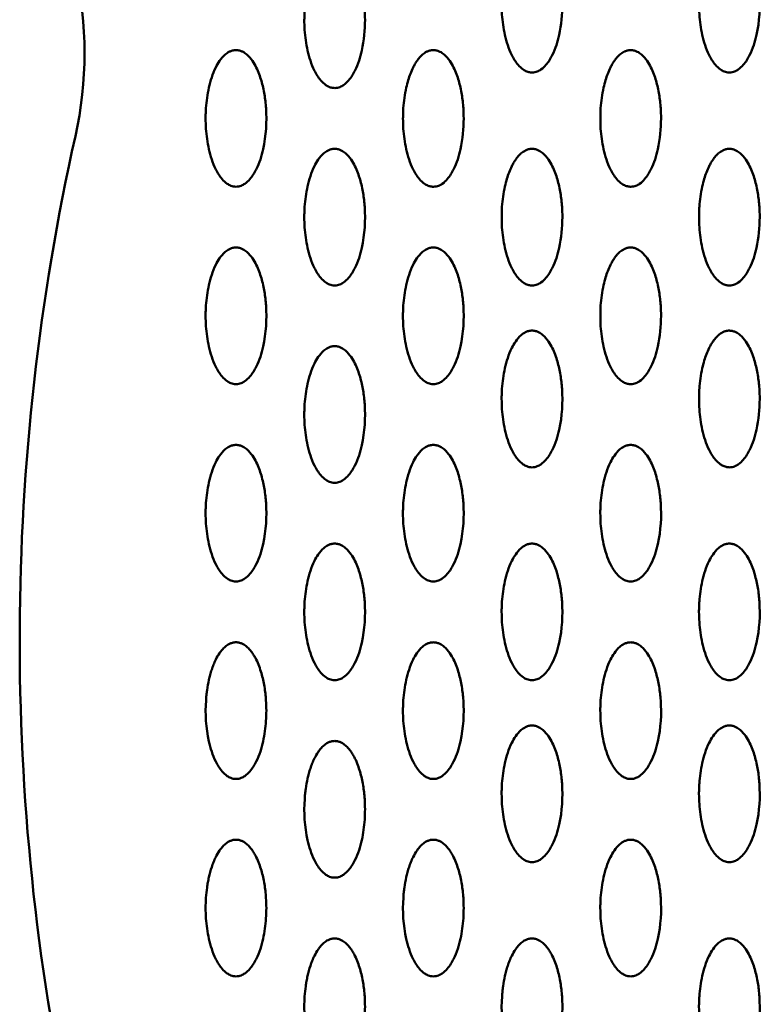
# Model space of a CAD drawing. Units: millimetres. Extents: x -245 to 9155, y 1150 to 5150.
# Drawn here: x 1571 to 1669, y 3025 to 3154 of the extents above; entities that cross this region are included whole.
import ezdxf

# ---------------------------------------------------------------- set-up
doc = ezdxf.new("R2010")
doc.units = ezdxf.units.MM
doc.header["$LTSCALE"] = 15
doc.layers.add('Viditelná (ISO)', color=7, linetype='Continuous', lineweight=50)

# ---------------------------------------------------------------- blocks, each defined once
blk = doc.blocks.new('VVZ-M3-02')
at = {"layer": 'Viditelná (ISO)'}
for centre, radius, start, end in [((1774.54, -2000.07), 50, 347.399, 12.7299), ((2120.38, -2077.38), 304.38, 167.399, 192.1027)]:
    blk.add_arc(centre, radius, start, end, dxfattribs=at)
for points, knots in [([(1883.5, -2002.6), (1883.62, -2002.6), (1883.87, -2002.57), (1884.29, -2002.44), (1884.84, -2002.12), (1885.56, -2001.4), (1886.46, -1999.89), (1887.28, -1997.2), (1887.54, -1994.5), (1887.46, -1992.09), (1887.28, -1990.44), (1886.88, -1988.64), (1886.35, -1987.17), (1885.69, -1986.01), (1885.17, -1985.38), (1884.67, -1984.98), (1884.37, -1984.8), (1883.99, -1984.65), (1883.5, -1984.57), (1883.01, -1984.64), (1882.51, -1984.85), (1882.22, -1985.06), (1882.02, -1985.23), (1881.96, -1985.29), (1881.89, -1985.36), (1881.79, -1985.46), (1881.59, -1985.68), (1881.34, -1986.01), (1881.11, -1986.37), (1880.95, -1986.66), (1880.59, -1987.35), (1880.24, -1988.31), (1879.77, -1990.1), (1879.6, -1991.39), (1879.53, -1992.41), (1879.52, -1992.63), (1879.51, -1993.03), (1879.49, -1993.82), (1879.54, -1995.4), (1879.85, -1997.66), (1880.54, -1999.88), (1881.44, -2001.4), (1882.16, -2002.12), (1882.75, -2002.46), (1883.19, -2002.58), (1883.44, -2002.6), (1883.5, -2002.6)], [-3.141593, -3.141593, -3.141593, -3.141593, -3.113543, -3.085493, -3.029393, -2.917193, -2.692794, -2.243995, -1.570796, -1.346397, -1.047198, -0.747998, -0.448799, -0.299199, -0.1496, -0.1122, -0.0748, -0.0374, 0, 0.0374, 0.0748, 0.1496, 0.15895, 0.1683, 0.182325, 0.19635, 0.224399, 0.299199, 0.373999, 0.411399, 0.448799, 0.729298, 0.897598, 1.346397, 1.374447, 1.402497, 1.458597, 1.570796, 1.795196, 2.243995, 2.692794, 2.917193, 3.029393, 3.085493, 3.127568, 3.141593, 3.141593, 3.141593, 3.141593]), ([(1909.5, -2002.6), (1909.75, -2002.6), (1910.21, -2002.48), (1910.83, -2002.12), (1911.56, -2001.4), (1912.46, -1999.89), (1913.42, -1996.76), (1913.61, -1993.45), (1913.28, -1990.44), (1912.88, -1988.64), (1912.35, -1987.17), (1911.69, -1986.01), (1911.12, -1985.31), (1910.49, -1984.85), (1909.99, -1984.64), (1909.5, -1984.57), (1909.01, -1984.64), (1908.51, -1984.85), (1907.89, -1985.31), (1907.31, -1986.01), (1906.49, -1987.45), (1905.86, -1989.54), (1905.59, -1991.45), (1905.52, -1992.58), (1905.5, -1993.03), (1905.49, -1993.82), (1905.54, -1995.4), (1905.85, -1997.66), (1906.54, -1999.88), (1907.44, -2001.4), (1908.17, -2002.12), (1908.79, -2002.48), (1909.25, -2002.6), (1909.5, -2002.6)], [-3.141593, -3.141593, -3.141593, -3.141593, -3.085493, -3.029393, -2.917193, -2.692794, -2.243995, -1.346397, -1.047198, -0.747998, -0.448799, -0.299199, -0.1496, -0.0748, -0.0374, 0, 0.0374, 0.0748, 0.1496, 0.299199, 0.448799, 0.897598, 1.346397, 1.402497, 1.458597, 1.570796, 1.795196, 2.243995, 2.692794, 2.917193, 3.029393, 3.085493, 3.141593, 3.141593, 3.141593, 3.141593]), ([(1857.5, -2004.64), (1857.62, -2004.64), (1857.87, -2004.62), (1858.29, -2004.49), (1858.84, -2004.17), (1859.56, -2003.44), (1860.46, -2001.93), (1861.28, -1999.25), (1861.54, -1996.55), (1861.46, -1994.14), (1861.28, -1992.48), (1860.88, -1990.69), (1860.35, -1989.21), (1859.69, -1988.06), (1859.17, -1987.42), (1858.67, -1987.03), (1858.37, -1986.85), (1857.99, -1986.69), (1857.5, -1986.62), (1857.01, -1986.69), (1856.51, -1986.9), (1856.22, -1987.11), (1856.02, -1987.27), (1855.96, -1987.33), (1855.89, -1987.4), (1855.79, -1987.5), (1855.59, -1987.72), (1855.34, -1988.06), (1855.11, -1988.42), (1854.95, -1988.71), (1854.59, -1989.4), (1854.24, -1990.36), (1853.77, -1992.15), (1853.6, -1993.44), (1853.53, -1994.45), (1853.52, -1994.68), (1853.51, -1995.08), (1853.49, -1995.87), (1853.54, -1997.45), (1853.85, -1999.7), (1854.54, -2001.93), (1855.44, -2003.44), (1856.16, -2004.17), (1856.75, -2004.51), (1857.19, -2004.63), (1857.44, -2004.64), (1857.5, -2004.64)], [-3.141593, -3.141593, -3.141593, -3.141593, -3.113543, -3.085493, -3.029393, -2.917193, -2.692794, -2.243995, -1.570796, -1.346397, -1.047198, -0.747998, -0.448799, -0.299199, -0.1496, -0.1122, -0.0748, -0.0374, 0, 0.0374, 0.0748, 0.1496, 0.15895, 0.1683, 0.182325, 0.19635, 0.224399, 0.299199, 0.373999, 0.411399, 0.448799, 0.729298, 0.897598, 1.346397, 1.374447, 1.402497, 1.458597, 1.570796, 1.795196, 2.243995, 2.692794, 2.917193, 3.029393, 3.085493, 3.127568, 3.141593, 3.141593, 3.141593, 3.141593]), ([(1844.5, -2017.64), (1844.75, -2017.64), (1845.21, -2017.53), (1845.83, -2017.17), (1846.56, -2016.44), (1847.46, -2014.93), (1848.42, -2011.81), (1848.61, -2008.49), (1848.28, -2005.48), (1847.88, -2003.69), (1847.35, -2002.21), (1846.69, -2001.06), (1846.12, -2000.35), (1845.49, -1999.9), (1844.99, -1999.69), (1844.5, -1999.62), (1844.01, -1999.69), (1843.51, -1999.9), (1842.89, -2000.35), (1842.31, -2001.06), (1841.49, -2002.5), (1840.86, -2004.59), (1840.6, -2006.44), (1840.53, -2007.45), (1840.52, -2007.68), (1840.5, -2008.08), (1840.49, -2008.87), (1840.54, -2010.45), (1840.85, -2012.7), (1841.54, -2014.93), (1842.44, -2016.44), (1843.17, -2017.17), (1843.79, -2017.53), (1844.25, -2017.64), (1844.5, -2017.64)], [-3.141593, -3.141593, -3.141593, -3.141593, -3.085493, -3.029393, -2.917193, -2.692794, -2.243995, -1.346397, -1.047198, -0.747998, -0.448799, -0.299199, -0.1496, -0.0748, -0.0374, 0, 0.0374, 0.0748, 0.1496, 0.299199, 0.448799, 0.897598, 1.346397, 1.374447, 1.402497, 1.458597, 1.570796, 1.795196, 2.243995, 2.692794, 2.917193, 3.029393, 3.085493, 3.141593, 3.141593, 3.141593, 3.141593]), ([(1870.5, -2017.64), (1870.62, -2017.64), (1870.87, -2017.62), (1871.29, -2017.49), (1871.84, -2017.17), (1872.56, -2016.44), (1873.46, -2014.93), (1874.28, -2012.25), (1874.54, -2009.55), (1874.46, -2007.14), (1874.28, -2005.48), (1873.88, -2003.69), (1873.35, -2002.21), (1872.69, -2001.06), (1872.17, -2000.42), (1871.67, -2000.03), (1871.37, -1999.85), (1870.99, -1999.69), (1870.5, -1999.62), (1870.01, -1999.69), (1869.51, -1999.9), (1869.22, -2000.11), (1869.02, -2000.27), (1868.96, -2000.33), (1868.89, -2000.4), (1868.79, -2000.5), (1868.59, -2000.72), (1868.34, -2001.06), (1868.11, -2001.42), (1867.95, -2001.71), (1867.59, -2002.4), (1867.24, -2003.36), (1866.77, -2005.15), (1866.6, -2006.44), (1866.53, -2007.45), (1866.52, -2007.68), (1866.51, -2008.08), (1866.49, -2008.87), (1866.54, -2010.45), (1866.85, -2012.7), (1867.54, -2014.93), (1868.44, -2016.44), (1869.16, -2017.17), (1869.75, -2017.51), (1870.19, -2017.63), (1870.44, -2017.64), (1870.5, -2017.64)], [-3.141593, -3.141593, -3.141593, -3.141593, -3.113543, -3.085493, -3.029393, -2.917193, -2.692794, -2.243995, -1.570796, -1.346397, -1.047198, -0.747998, -0.448799, -0.299199, -0.1496, -0.1122, -0.0748, -0.0374, 0, 0.0374, 0.0748, 0.1496, 0.15895, 0.1683, 0.182325, 0.19635, 0.224399, 0.299199, 0.373999, 0.411399, 0.448799, 0.729298, 0.897598, 1.346397, 1.374447, 1.402497, 1.458597, 1.570796, 1.795196, 2.243995, 2.692794, 2.917193, 3.029393, 3.085493, 3.127568, 3.141593, 3.141593, 3.141593, 3.141593]), ([(1896.5, -2017.64), (1896.62, -2017.64), (1896.87, -2017.62), (1897.29, -2017.49), (1897.84, -2017.17), (1898.56, -2016.44), (1899.46, -2014.93), (1900.28, -2012.25), (1900.54, -2009.55), (1900.46, -2007.14), (1900.28, -2005.48), (1899.88, -2003.69), (1899.35, -2002.21), (1898.69, -2001.06), (1898.17, -2000.42), (1897.67, -2000.03), (1897.37, -1999.85), (1896.99, -1999.69), (1896.5, -1999.62), (1896.01, -1999.69), (1895.51, -1999.9), (1895.22, -2000.11), (1895.02, -2000.27), (1894.96, -2000.33), (1894.89, -2000.4), (1894.79, -2000.5), (1894.59, -2000.72), (1894.34, -2001.06), (1894.11, -2001.42), (1893.95, -2001.71), (1893.59, -2002.4), (1893.24, -2003.36), (1892.77, -2005.15), (1892.6, -2006.44), (1892.53, -2007.45), (1892.52, -2007.68), (1892.51, -2008.08), (1892.49, -2008.87), (1892.54, -2010.45), (1892.85, -2012.7), (1893.54, -2014.93), (1894.44, -2016.44), (1895.16, -2017.17), (1895.75, -2017.51), (1896.19, -2017.63), (1896.44, -2017.64), (1896.5, -2017.64)], [-3.141593, -3.141593, -3.141593, -3.141593, -3.113543, -3.085493, -3.029393, -2.917193, -2.692794, -2.243995, -1.570796, -1.346397, -1.047198, -0.747998, -0.448799, -0.299199, -0.1496, -0.1122, -0.0748, -0.0374, 0, 0.0374, 0.0748, 0.1496, 0.15895, 0.1683, 0.182325, 0.19635, 0.224399, 0.299199, 0.373999, 0.411399, 0.448799, 0.729298, 0.897598, 1.346397, 1.374447, 1.402497, 1.458597, 1.570796, 1.795196, 2.243995, 2.692794, 2.917193, 3.029393, 3.085493, 3.127568, 3.141593, 3.141593, 3.141593, 3.141593]), ([(1857.5, -2030.64), (1857.75, -2030.64), (1858.21, -2030.53), (1858.83, -2030.17), (1859.56, -2029.44), (1860.46, -2027.93), (1861.42, -2024.81), (1861.61, -2021.49), (1861.28, -2018.48), (1860.88, -2016.69), (1860.35, -2015.21), (1859.69, -2014.06), (1859.12, -2013.35), (1858.49, -2012.9), (1857.99, -2012.69), (1857.5, -2012.62), (1857.01, -2012.69), (1856.51, -2012.9), (1855.89, -2013.35), (1855.31, -2014.06), (1854.49, -2015.5), (1853.86, -2017.59), (1853.6, -2019.44), (1853.53, -2020.45), (1853.52, -2020.68), (1853.5, -2021.08), (1853.49, -2021.87), (1853.54, -2023.45), (1853.85, -2025.7), (1854.54, -2027.93), (1855.44, -2029.44), (1856.17, -2030.17), (1856.79, -2030.53), (1857.25, -2030.64), (1857.5, -2030.64)], [-3.141593, -3.141593, -3.141593, -3.141593, -3.085493, -3.029393, -2.917193, -2.692794, -2.243995, -1.346397, -1.047198, -0.747998, -0.448799, -0.299199, -0.1496, -0.0748, -0.0374, 0, 0.0374, 0.0748, 0.1496, 0.299199, 0.448799, 0.897598, 1.346397, 1.374447, 1.402497, 1.458597, 1.570796, 1.795196, 2.243995, 2.692794, 2.917193, 3.029393, 3.085493, 3.141593, 3.141593, 3.141593, 3.141593]), ([(1883.5, -2030.64), (1883.62, -2030.64), (1883.87, -2030.62), (1884.29, -2030.49), (1884.84, -2030.17), (1885.56, -2029.44), (1886.46, -2027.93), (1887.28, -2025.25), (1887.54, -2022.55), (1887.46, -2020.14), (1887.28, -2018.48), (1886.88, -2016.69), (1886.35, -2015.21), (1885.69, -2014.06), (1885.17, -2013.42), (1884.67, -2013.03), (1884.37, -2012.85), (1883.99, -2012.69), (1883.5, -2012.62), (1883.01, -2012.69), (1882.51, -2012.9), (1882.22, -2013.11), (1882.02, -2013.27), (1881.96, -2013.33), (1881.89, -2013.4), (1881.79, -2013.5), (1881.59, -2013.72), (1881.34, -2014.06), (1881.11, -2014.42), (1880.95, -2014.71), (1880.59, -2015.4), (1880.24, -2016.36), (1879.77, -2018.15), (1879.6, -2019.44), (1879.53, -2020.45), (1879.52, -2020.68), (1879.51, -2021.08), (1879.49, -2021.87), (1879.54, -2023.45), (1879.85, -2025.7), (1880.54, -2027.93), (1881.44, -2029.44), (1882.16, -2030.17), (1882.75, -2030.51), (1883.19, -2030.63), (1883.44, -2030.64), (1883.5, -2030.64)], [-3.141593, -3.141593, -3.141593, -3.141593, -3.113543, -3.085493, -3.029393, -2.917193, -2.692794, -2.243995, -1.570796, -1.346397, -1.047198, -0.747998, -0.448799, -0.299199, -0.1496, -0.1122, -0.0748, -0.0374, 0, 0.0374, 0.0748, 0.1496, 0.15895, 0.1683, 0.182325, 0.19635, 0.224399, 0.299199, 0.373999, 0.411399, 0.448799, 0.729298, 0.897598, 1.346397, 1.374447, 1.402497, 1.458597, 1.570796, 1.795196, 2.243995, 2.692794, 2.917193, 3.029393, 3.085493, 3.127568, 3.141593, 3.141593, 3.141593, 3.141593]), ([(1909.5, -2030.64), (1909.62, -2030.64), (1909.87, -2030.62), (1910.29, -2030.49), (1910.84, -2030.17), (1911.56, -2029.44), (1912.46, -2027.93), (1913.28, -2025.25), (1913.54, -2022.55), (1913.46, -2020.14), (1913.28, -2018.48), (1912.88, -2016.69), (1912.35, -2015.21), (1911.69, -2014.06), (1911.17, -2013.42), (1910.67, -2013.03), (1910.37, -2012.85), (1909.99, -2012.69), (1909.5, -2012.62), (1909.01, -2012.69), (1908.51, -2012.9), (1908.22, -2013.11), (1908.02, -2013.27), (1907.96, -2013.33), (1907.89, -2013.4), (1907.79, -2013.5), (1907.59, -2013.72), (1907.34, -2014.06), (1907.11, -2014.42), (1906.95, -2014.71), (1906.59, -2015.4), (1906.24, -2016.36), (1905.77, -2018.15), (1905.6, -2019.44), (1905.53, -2020.45), (1905.52, -2020.68), (1905.51, -2021.08), (1905.49, -2021.87), (1905.54, -2023.45), (1905.85, -2025.7), (1906.54, -2027.93), (1907.44, -2029.44), (1908.16, -2030.17), (1908.75, -2030.51), (1909.19, -2030.63), (1909.44, -2030.64), (1909.5, -2030.64)], [-3.141593, -3.141593, -3.141593, -3.141593, -3.113543, -3.085493, -3.029393, -2.917193, -2.692794, -2.243995, -1.570796, -1.346397, -1.047198, -0.747998, -0.448799, -0.299199, -0.1496, -0.1122, -0.0748, -0.0374, 0, 0.0374, 0.0748, 0.1496, 0.15895, 0.1683, 0.182325, 0.19635, 0.224399, 0.299199, 0.373999, 0.411399, 0.448799, 0.729298, 0.897598, 1.346397, 1.374447, 1.402497, 1.458597, 1.570796, 1.795196, 2.243995, 2.692794, 2.917193, 3.029393, 3.085493, 3.127568, 3.141593, 3.141593, 3.141593, 3.141593]), ([(1844.5, -2043.64), (1844.75, -2043.64), (1845.21, -2043.53), (1845.83, -2043.17), (1846.56, -2042.44), (1847.46, -2040.93), (1848.42, -2037.81), (1848.61, -2034.49), (1848.28, -2031.48), (1847.88, -2029.69), (1847.35, -2028.21), (1846.69, -2027.06), (1846.12, -2026.35), (1845.49, -2025.9), (1844.99, -2025.69), (1844.5, -2025.62), (1844.01, -2025.69), (1843.51, -2025.9), (1842.89, -2026.35), (1842.31, -2027.06), (1841.49, -2028.5), (1840.86, -2030.59), (1840.6, -2032.44), (1840.53, -2033.45), (1840.52, -2033.68), (1840.5, -2034.08), (1840.49, -2034.87), (1840.54, -2036.45), (1840.85, -2038.7), (1841.54, -2040.93), (1842.44, -2042.44), (1843.17, -2043.17), (1843.79, -2043.53), (1844.25, -2043.64), (1844.5, -2043.64)], [-3.141593, -3.141593, -3.141593, -3.141593, -3.085493, -3.029393, -2.917193, -2.692794, -2.243995, -1.346397, -1.047198, -0.747998, -0.448799, -0.299199, -0.1496, -0.0748, -0.0374, 0, 0.0374, 0.0748, 0.1496, 0.299199, 0.448799, 0.897598, 1.346397, 1.374447, 1.402497, 1.458597, 1.570796, 1.795196, 2.243995, 2.692794, 2.917193, 3.029393, 3.085493, 3.141593, 3.141593, 3.141593, 3.141593]), ([(1870.5, -2043.64), (1870.75, -2043.64), (1871.21, -2043.53), (1871.83, -2043.17), (1872.56, -2042.44), (1873.46, -2040.93), (1874.42, -2037.81), (1874.61, -2034.49), (1874.28, -2031.48), (1873.88, -2029.69), (1873.35, -2028.21), (1872.69, -2027.06), (1872.12, -2026.35), (1871.49, -2025.9), (1870.99, -2025.69), (1870.5, -2025.62), (1870.01, -2025.69), (1869.51, -2025.9), (1868.89, -2026.35), (1868.31, -2027.06), (1867.49, -2028.5), (1866.86, -2030.59), (1866.6, -2032.44), (1866.53, -2033.45), (1866.52, -2033.68), (1866.5, -2034.08), (1866.49, -2034.87), (1866.54, -2036.45), (1866.85, -2038.7), (1867.54, -2040.93), (1868.44, -2042.44), (1869.17, -2043.17), (1869.79, -2043.53), (1870.25, -2043.64), (1870.5, -2043.64)], [-3.141593, -3.141593, -3.141593, -3.141593, -3.085493, -3.029393, -2.917193, -2.692794, -2.243995, -1.346397, -1.047198, -0.747998, -0.448799, -0.299199, -0.1496, -0.0748, -0.0374, 0, 0.0374, 0.0748, 0.1496, 0.299199, 0.448799, 0.897598, 1.346397, 1.374447, 1.402497, 1.458597, 1.570796, 1.795196, 2.243995, 2.692794, 2.917193, 3.029393, 3.085493, 3.141593, 3.141593, 3.141593, 3.141593]), ([(1896.5, -2043.64), (1896.62, -2043.64), (1896.87, -2043.62), (1897.29, -2043.49), (1897.84, -2043.17), (1898.56, -2042.44), (1899.46, -2040.93), (1900.28, -2038.25), (1900.54, -2035.55), (1900.46, -2033.14), (1900.28, -2031.48), (1899.88, -2029.69), (1899.35, -2028.21), (1898.69, -2027.06), (1898.17, -2026.42), (1897.67, -2026.03), (1897.37, -2025.85), (1896.99, -2025.69), (1896.5, -2025.62), (1896.01, -2025.69), (1895.51, -2025.9), (1895.22, -2026.11), (1895.02, -2026.27), (1894.96, -2026.33), (1894.89, -2026.4), (1894.79, -2026.5), (1894.59, -2026.72), (1894.34, -2027.06), (1894.11, -2027.42), (1893.95, -2027.71), (1893.59, -2028.4), (1893.24, -2029.36), (1892.77, -2031.15), (1892.6, -2032.44), (1892.53, -2033.45), (1892.52, -2033.68), (1892.51, -2034.08), (1892.49, -2034.87), (1892.54, -2036.45), (1892.85, -2038.7), (1893.54, -2040.93), (1894.44, -2042.44), (1895.16, -2043.17), (1895.75, -2043.51), (1896.19, -2043.63), (1896.44, -2043.64), (1896.5, -2043.64)], [-3.141593, -3.141593, -3.141593, -3.141593, -3.113543, -3.085493, -3.029393, -2.917193, -2.692794, -2.243995, -1.570796, -1.346397, -1.047198, -0.747998, -0.448799, -0.299199, -0.1496, -0.1122, -0.0748, -0.0374, 0, 0.0374, 0.0748, 0.1496, 0.15895, 0.1683, 0.182325, 0.19635, 0.224399, 0.299199, 0.373999, 0.411399, 0.448799, 0.729298, 0.897598, 1.346397, 1.374447, 1.402497, 1.458597, 1.570796, 1.795196, 2.243995, 2.692794, 2.917193, 3.029393, 3.085493, 3.127568, 3.141593, 3.141593, 3.141593, 3.141593]), ([(1883.5, -2054.6), (1883.75, -2054.6), (1884.21, -2054.48), (1884.83, -2054.12), (1885.56, -2053.4), (1886.46, -2051.89), (1887.42, -2048.76), (1887.61, -2045.45), (1887.28, -2042.44), (1886.88, -2040.64), (1886.35, -2039.17), (1885.69, -2038.01), (1885.12, -2037.31), (1884.49, -2036.85), (1883.99, -2036.64), (1883.5, -2036.57), (1883.01, -2036.64), (1882.51, -2036.85), (1881.89, -2037.31), (1881.31, -2038.01), (1880.49, -2039.45), (1879.86, -2041.54), (1879.6, -2043.39), (1879.53, -2044.41), (1879.52, -2044.63), (1879.5, -2045.03), (1879.49, -2045.82), (1879.54, -2047.4), (1879.85, -2049.66), (1880.54, -2051.88), (1881.44, -2053.4), (1882.17, -2054.12), (1882.79, -2054.48), (1883.25, -2054.6), (1883.5, -2054.6)], [-3.141593, -3.141593, -3.141593, -3.141593, -3.085493, -3.029393, -2.917193, -2.692794, -2.243995, -1.346397, -1.047198, -0.747998, -0.448799, -0.299199, -0.1496, -0.0748, -0.0374, 0, 0.0374, 0.0748, 0.1496, 0.299199, 0.448799, 0.897598, 1.346397, 1.374447, 1.402497, 1.458597, 1.570796, 1.795196, 2.243995, 2.692794, 2.917193, 3.029393, 3.085493, 3.141593, 3.141593, 3.141593, 3.141593]), ([(1909.5, -2054.6), (1909.62, -2054.6), (1909.87, -2054.57), (1910.29, -2054.44), (1910.84, -2054.12), (1911.56, -2053.4), (1912.46, -2051.89), (1913.28, -2049.2), (1913.54, -2046.5), (1913.46, -2044.09), (1913.28, -2042.44), (1912.88, -2040.64), (1912.35, -2039.17), (1911.69, -2038.01), (1911.17, -2037.38), (1910.67, -2036.98), (1910.37, -2036.8), (1909.99, -2036.65), (1909.5, -2036.57), (1909.01, -2036.64), (1908.51, -2036.85), (1908.22, -2037.06), (1908.02, -2037.23), (1907.96, -2037.29), (1907.89, -2037.36), (1907.79, -2037.46), (1907.59, -2037.68), (1907.34, -2038.01), (1907.11, -2038.37), (1906.95, -2038.66), (1906.59, -2039.35), (1906.24, -2040.31), (1905.77, -2042.1), (1905.6, -2043.39), (1905.53, -2044.41), (1905.52, -2044.63), (1905.51, -2045.03), (1905.49, -2045.82), (1905.54, -2047.4), (1905.85, -2049.66), (1906.54, -2051.88), (1907.44, -2053.4), (1908.16, -2054.12), (1908.75, -2054.46), (1909.19, -2054.58), (1909.44, -2054.6), (1909.5, -2054.6)], [-3.141593, -3.141593, -3.141593, -3.141593, -3.113543, -3.085493, -3.029393, -2.917193, -2.692794, -2.243995, -1.570796, -1.346397, -1.047198, -0.747998, -0.448799, -0.299199, -0.1496, -0.1122, -0.0748, -0.0374, 0, 0.0374, 0.0748, 0.1496, 0.15895, 0.1683, 0.182325, 0.19635, 0.224399, 0.299199, 0.373999, 0.411399, 0.448799, 0.729298, 0.897598, 1.346397, 1.374447, 1.402497, 1.458597, 1.570796, 1.795196, 2.243995, 2.692794, 2.917193, 3.029393, 3.085493, 3.127568, 3.141593, 3.141593, 3.141593, 3.141593]), ([(1857.5, -2056.64), (1857.75, -2056.64), (1858.21, -2056.53), (1858.83, -2056.17), (1859.56, -2055.44), (1860.46, -2053.93), (1861.42, -2050.81), (1861.61, -2047.49), (1861.28, -2044.48), (1860.88, -2042.69), (1860.35, -2041.21), (1859.69, -2040.06), (1859.12, -2039.35), (1858.49, -2038.9), (1857.99, -2038.69), (1857.5, -2038.62), (1857.01, -2038.69), (1856.51, -2038.9), (1855.89, -2039.35), (1855.31, -2040.06), (1854.49, -2041.5), (1853.86, -2043.59), (1853.6, -2045.44), (1853.53, -2046.45), (1853.52, -2046.68), (1853.5, -2047.08), (1853.49, -2047.87), (1853.54, -2049.45), (1853.85, -2051.7), (1854.54, -2053.93), (1855.44, -2055.44), (1856.17, -2056.17), (1856.79, -2056.53), (1857.25, -2056.64), (1857.5, -2056.64)], [-3.141593, -3.141593, -3.141593, -3.141593, -3.085493, -3.029393, -2.917193, -2.692794, -2.243995, -1.346397, -1.047198, -0.747998, -0.448799, -0.299199, -0.1496, -0.0748, -0.0374, 0, 0.0374, 0.0748, 0.1496, 0.299199, 0.448799, 0.897598, 1.346397, 1.374447, 1.402497, 1.458597, 1.570796, 1.795196, 2.243995, 2.692794, 2.917193, 3.029393, 3.085493, 3.141593, 3.141593, 3.141593, 3.141593]), ([(1844.5, -2069.64), (1844.75, -2069.64), (1845.21, -2069.53), (1845.83, -2069.17), (1846.56, -2068.44), (1847.46, -2066.93), (1848.42, -2063.81), (1848.61, -2060.49), (1848.28, -2057.48), (1847.88, -2055.69), (1847.35, -2054.21), (1846.69, -2053.06), (1846.12, -2052.35), (1845.49, -2051.9), (1844.99, -2051.69), (1844.5, -2051.62), (1844.01, -2051.69), (1843.51, -2051.9), (1842.89, -2052.35), (1842.31, -2053.06), (1841.49, -2054.5), (1840.86, -2056.59), (1840.6, -2058.44), (1840.53, -2059.45), (1840.52, -2059.68), (1840.5, -2060.08), (1840.49, -2060.87), (1840.54, -2062.45), (1840.85, -2064.7), (1841.54, -2066.93), (1842.44, -2068.44), (1843.17, -2069.17), (1843.79, -2069.53), (1844.25, -2069.64), (1844.5, -2069.64)], [-3.141593, -3.141593, -3.141593, -3.141593, -3.085493, -3.029393, -2.917193, -2.692794, -2.243995, -1.346397, -1.047198, -0.747998, -0.448799, -0.299199, -0.1496, -0.0748, -0.0374, 0, 0.0374, 0.0748, 0.1496, 0.299199, 0.448799, 0.897598, 1.346397, 1.374447, 1.402497, 1.458597, 1.570796, 1.795196, 2.243995, 2.692794, 2.917193, 3.029393, 3.085493, 3.141593, 3.141593, 3.141593, 3.141593]), ([(1870.5, -2069.64), (1870.75, -2069.64), (1871.21, -2069.53), (1871.83, -2069.17), (1872.56, -2068.44), (1873.46, -2066.93), (1874.42, -2063.81), (1874.61, -2060.49), (1874.28, -2057.48), (1873.88, -2055.69), (1873.35, -2054.21), (1872.69, -2053.06), (1872.12, -2052.35), (1871.49, -2051.9), (1870.99, -2051.69), (1870.5, -2051.62), (1870.01, -2051.69), (1869.51, -2051.9), (1868.89, -2052.35), (1868.31, -2053.06), (1867.49, -2054.5), (1866.86, -2056.59), (1866.6, -2058.44), (1866.53, -2059.45), (1866.52, -2059.68), (1866.5, -2060.08), (1866.49, -2060.87), (1866.54, -2062.45), (1866.85, -2064.7), (1867.54, -2066.93), (1868.44, -2068.44), (1869.17, -2069.17), (1869.79, -2069.53), (1870.25, -2069.64), (1870.5, -2069.64)], [-3.141593, -3.141593, -3.141593, -3.141593, -3.085493, -3.029393, -2.917193, -2.692794, -2.243995, -1.346397, -1.047198, -0.747998, -0.448799, -0.299199, -0.1496, -0.0748, -0.0374, 0, 0.0374, 0.0748, 0.1496, 0.299199, 0.448799, 0.897598, 1.346397, 1.374447, 1.402497, 1.458597, 1.570796, 1.795196, 2.243995, 2.692794, 2.917193, 3.029393, 3.085493, 3.141593, 3.141593, 3.141593, 3.141593]), ([(1896.5, -2069.64), (1896.75, -2069.64), (1897.21, -2069.53), (1897.83, -2069.17), (1898.56, -2068.44), (1899.46, -2066.93), (1900.42, -2063.81), (1900.61, -2060.49), (1900.28, -2057.48), (1899.88, -2055.69), (1899.35, -2054.21), (1898.69, -2053.06), (1898.12, -2052.35), (1897.49, -2051.9), (1896.99, -2051.69), (1896.5, -2051.62), (1896.01, -2051.69), (1895.51, -2051.9), (1894.89, -2052.35), (1894.31, -2053.06), (1893.49, -2054.5), (1892.86, -2056.59), (1892.6, -2058.44), (1892.53, -2059.45), (1892.52, -2059.68), (1892.5, -2060.08), (1892.49, -2060.87), (1892.54, -2062.45), (1892.85, -2064.7), (1893.54, -2066.93), (1894.44, -2068.44), (1895.17, -2069.17), (1895.79, -2069.53), (1896.25, -2069.64), (1896.5, -2069.64)], [-3.141593, -3.141593, -3.141593, -3.141593, -3.085493, -3.029393, -2.917193, -2.692794, -2.243995, -1.346397, -1.047198, -0.747998, -0.448799, -0.299199, -0.1496, -0.0748, -0.0374, 0, 0.0374, 0.0748, 0.1496, 0.299199, 0.448799, 0.897598, 1.346397, 1.374447, 1.402497, 1.458597, 1.570796, 1.795196, 2.243995, 2.692794, 2.917193, 3.029393, 3.085493, 3.141593, 3.141593, 3.141593, 3.141593]), ([(1857.5, -2082.64), (1857.75, -2082.64), (1858.21, -2082.53), (1858.83, -2082.17), (1859.56, -2081.44), (1860.46, -2079.93), (1861.42, -2076.81), (1861.61, -2073.49), (1861.28, -2070.48), (1860.88, -2068.69), (1860.35, -2067.21), (1859.69, -2066.06), (1859.12, -2065.35), (1858.49, -2064.9), (1857.99, -2064.69), (1857.5, -2064.62), (1857.01, -2064.69), (1856.51, -2064.9), (1855.89, -2065.35), (1855.31, -2066.06), (1854.49, -2067.5), (1853.86, -2069.59), (1853.6, -2071.44), (1853.53, -2072.45), (1853.52, -2072.68), (1853.5, -2073.08), (1853.49, -2073.87), (1853.54, -2075.45), (1853.85, -2077.7), (1854.54, -2079.93), (1855.44, -2081.44), (1856.17, -2082.17), (1856.79, -2082.53), (1857.25, -2082.64), (1857.5, -2082.64)], [-3.141593, -3.141593, -3.141593, -3.141593, -3.085493, -3.029393, -2.917193, -2.692794, -2.243995, -1.346397, -1.047198, -0.747998, -0.448799, -0.299199, -0.1496, -0.0748, -0.0374, 0, 0.0374, 0.0748, 0.1496, 0.299199, 0.448799, 0.897598, 1.346397, 1.374447, 1.402497, 1.458597, 1.570796, 1.795196, 2.243995, 2.692794, 2.917193, 3.029393, 3.085493, 3.141593, 3.141593, 3.141593, 3.141593]), ([(1883.5, -2082.64), (1883.75, -2082.64), (1884.21, -2082.53), (1884.83, -2082.17), (1885.56, -2081.44), (1886.46, -2079.93), (1887.42, -2076.81), (1887.61, -2073.49), (1887.28, -2070.48), (1886.88, -2068.69), (1886.35, -2067.21), (1885.69, -2066.06), (1885.12, -2065.35), (1884.49, -2064.9), (1883.99, -2064.69), (1883.5, -2064.62), (1883.01, -2064.69), (1882.51, -2064.9), (1881.89, -2065.35), (1881.31, -2066.06), (1880.49, -2067.5), (1879.86, -2069.59), (1879.6, -2071.44), (1879.53, -2072.45), (1879.52, -2072.68), (1879.5, -2073.08), (1879.49, -2073.87), (1879.54, -2075.45), (1879.85, -2077.7), (1880.54, -2079.93), (1881.44, -2081.44), (1882.17, -2082.17), (1882.79, -2082.53), (1883.25, -2082.64), (1883.5, -2082.64)], [-3.141593, -3.141593, -3.141593, -3.141593, -3.085493, -3.029393, -2.917193, -2.692794, -2.243995, -1.346397, -1.047198, -0.747998, -0.448799, -0.299199, -0.1496, -0.0748, -0.0374, 0, 0.0374, 0.0748, 0.1496, 0.299199, 0.448799, 0.897598, 1.346397, 1.374447, 1.402497, 1.458597, 1.570796, 1.795196, 2.243995, 2.692794, 2.917193, 3.029393, 3.085493, 3.141593, 3.141593, 3.141593, 3.141593]), ([(1909.5, -2082.64), (1909.75, -2082.64), (1910.21, -2082.53), (1910.83, -2082.17), (1911.56, -2081.44), (1912.46, -2079.93), (1913.42, -2076.81), (1913.61, -2073.49), (1913.28, -2070.48), (1912.88, -2068.69), (1912.35, -2067.21), (1911.69, -2066.06), (1911.12, -2065.35), (1910.49, -2064.9), (1909.99, -2064.69), (1909.5, -2064.62), (1909.01, -2064.69), (1908.51, -2064.9), (1907.89, -2065.35), (1907.31, -2066.06), (1906.49, -2067.5), (1905.86, -2069.59), (1905.6, -2071.44), (1905.53, -2072.45), (1905.52, -2072.68), (1905.5, -2073.08), (1905.49, -2073.87), (1905.54, -2075.45), (1905.85, -2077.7), (1906.54, -2079.93), (1907.44, -2081.44), (1908.17, -2082.17), (1908.79, -2082.53), (1909.25, -2082.64), (1909.5, -2082.64)], [-3.141593, -3.141593, -3.141593, -3.141593, -3.085493, -3.029393, -2.917193, -2.692794, -2.243995, -1.346397, -1.047198, -0.747998, -0.448799, -0.299199, -0.1496, -0.0748, -0.0374, 0, 0.0374, 0.0748, 0.1496, 0.299199, 0.448799, 0.897598, 1.346397, 1.374447, 1.402497, 1.458597, 1.570796, 1.795196, 2.243995, 2.692794, 2.917193, 3.029393, 3.085493, 3.141593, 3.141593, 3.141593, 3.141593]), ([(1844.5, -2095.64), (1844.75, -2095.64), (1845.21, -2095.53), (1845.83, -2095.17), (1846.56, -2094.44), (1847.46, -2092.93), (1848.15, -2090.69), (1848.45, -2088.45), (1848.51, -2086.64), (1848.46, -2085.14), (1848.28, -2083.48), (1847.88, -2081.69), (1847.4, -2080.36), (1846.93, -2079.49), (1846.66, -2079.06), (1846.34, -2078.63), (1845.94, -2078.22), (1845.49, -2077.9), (1845.05, -2077.72), (1844.75, -2077.65), (1844.42, -2077.63), (1844.01, -2077.69), (1843.51, -2077.9), (1843.06, -2078.22), (1842.66, -2078.63), (1842.23, -2079.2), (1841.86, -2079.85), (1841.53, -2080.58), (1841.29, -2081.25), (1841.09, -2081.92), (1840.87, -2082.81), (1840.71, -2083.71), (1840.6, -2084.61), (1840.41, -2086.87), (1840.58, -2089.81), (1841.54, -2092.93), (1842.44, -2094.44), (1843.17, -2095.17), (1843.79, -2095.53), (1844.25, -2095.64), (1844.5, -2095.64)], [-3.141593, -3.141593, -3.141593, -3.141593, -3.085493, -3.029393, -2.917193, -2.692794, -2.243995, -1.795196, -1.570796, -1.346397, -1.047198, -0.747998, -0.448799, -0.373999, -0.299199, -0.224399, -0.1496, -0.0748, -0.0374, -0.0187, 0, 0.0374, 0.0748, 0.1496, 0.224399, 0.299199, 0.448799, 0.560999, 0.673198, 0.785398, 0.897598, 1.121997, 1.234197, 1.346397, 2.243995, 2.692794, 2.917193, 3.029393, 3.085493, 3.141593, 3.141593, 3.141593, 3.141593]), ([(1870.5, -2095.64), (1870.75, -2095.64), (1871.21, -2095.53), (1871.83, -2095.17), (1872.56, -2094.44), (1873.46, -2092.93), (1874.42, -2089.81), (1874.61, -2086.49), (1874.28, -2083.48), (1873.88, -2081.69), (1873.35, -2080.21), (1872.69, -2079.06), (1872.12, -2078.35), (1871.49, -2077.9), (1870.99, -2077.69), (1870.5, -2077.62), (1870.01, -2077.69), (1869.51, -2077.9), (1868.89, -2078.35), (1868.31, -2079.06), (1867.49, -2080.5), (1866.86, -2082.59), (1866.6, -2084.44), (1866.53, -2085.45), (1866.52, -2085.68), (1866.5, -2086.08), (1866.49, -2086.87), (1866.54, -2088.45), (1866.85, -2090.7), (1867.54, -2092.93), (1868.44, -2094.44), (1869.17, -2095.17), (1869.79, -2095.53), (1870.25, -2095.64), (1870.5, -2095.64)], [-3.141593, -3.141593, -3.141593, -3.141593, -3.085493, -3.029393, -2.917193, -2.692794, -2.243995, -1.346397, -1.047198, -0.747998, -0.448799, -0.299199, -0.1496, -0.0748, -0.0374, 0, 0.0374, 0.0748, 0.1496, 0.299199, 0.448799, 0.897598, 1.346397, 1.374447, 1.402497, 1.458597, 1.570796, 1.795196, 2.243995, 2.692794, 2.917193, 3.029393, 3.085493, 3.141593, 3.141593, 3.141593, 3.141593]), ([(1896.5, -2095.64), (1896.75, -2095.64), (1897.21, -2095.53), (1897.83, -2095.17), (1898.56, -2094.44), (1899.46, -2092.93), (1900.42, -2089.81), (1900.61, -2086.49), (1900.28, -2083.48), (1899.88, -2081.69), (1899.35, -2080.21), (1898.69, -2079.06), (1898.12, -2078.35), (1897.49, -2077.9), (1896.99, -2077.69), (1896.5, -2077.62), (1896.01, -2077.69), (1895.51, -2077.9), (1894.89, -2078.35), (1894.31, -2079.06), (1893.49, -2080.5), (1892.86, -2082.59), (1892.6, -2084.44), (1892.53, -2085.45), (1892.52, -2085.68), (1892.5, -2086.08), (1892.49, -2086.87), (1892.54, -2088.45), (1892.85, -2090.7), (1893.54, -2092.93), (1894.44, -2094.44), (1895.17, -2095.17), (1895.79, -2095.53), (1896.25, -2095.64), (1896.5, -2095.64)], [-3.141593, -3.141593, -3.141593, -3.141593, -3.085493, -3.029393, -2.917193, -2.692794, -2.243995, -1.346397, -1.047198, -0.747998, -0.448799, -0.299199, -0.1496, -0.0748, -0.0374, 0, 0.0374, 0.0748, 0.1496, 0.299199, 0.448799, 0.897598, 1.346397, 1.374447, 1.402497, 1.458597, 1.570796, 1.795196, 2.243995, 2.692794, 2.917193, 3.029393, 3.085493, 3.141593, 3.141593, 3.141593, 3.141593]), ([(1883.5, -2106.6), (1883.75, -2106.6), (1884.21, -2106.48), (1884.83, -2106.12), (1885.56, -2105.4), (1886.46, -2103.89), (1887.42, -2100.76), (1887.61, -2097.45), (1887.28, -2094.44), (1886.88, -2092.64), (1886.35, -2091.17), (1885.69, -2090.01), (1885.12, -2089.31), (1884.49, -2088.85), (1883.99, -2088.64), (1883.5, -2088.57), (1883.01, -2088.64), (1882.51, -2088.85), (1881.89, -2089.31), (1881.31, -2090.01), (1880.49, -2091.45), (1879.86, -2093.54), (1879.6, -2095.39), (1879.53, -2096.41), (1879.52, -2096.63), (1879.5, -2097.03), (1879.49, -2097.82), (1879.54, -2099.4), (1879.85, -2101.66), (1880.54, -2103.88), (1881.44, -2105.4), (1882.17, -2106.12), (1882.79, -2106.48), (1883.25, -2106.6), (1883.5, -2106.6)], [-3.141593, -3.141593, -3.141593, -3.141593, -3.085493, -3.029393, -2.917193, -2.692794, -2.243995, -1.346397, -1.047198, -0.747998, -0.448799, -0.299199, -0.1496, -0.0748, -0.0374, 0, 0.0374, 0.0748, 0.1496, 0.299199, 0.448799, 0.897598, 1.346397, 1.374447, 1.402497, 1.458597, 1.570796, 1.795196, 2.243995, 2.692794, 2.917193, 3.029393, 3.085493, 3.141593, 3.141593, 3.141593, 3.141593]), ([(1909.5, -2106.6), (1909.75, -2106.6), (1910.21, -2106.48), (1910.83, -2106.12), (1911.56, -2105.4), (1912.46, -2103.89), (1913.42, -2100.76), (1913.61, -2097.45), (1913.28, -2094.44), (1912.88, -2092.64), (1912.35, -2091.17), (1911.69, -2090.01), (1911.12, -2089.31), (1910.49, -2088.85), (1909.99, -2088.64), (1909.5, -2088.57), (1909.01, -2088.64), (1908.51, -2088.85), (1907.89, -2089.31), (1907.31, -2090.01), (1906.49, -2091.45), (1905.86, -2093.54), (1905.6, -2095.39), (1905.53, -2096.41), (1905.52, -2096.63), (1905.5, -2097.03), (1905.49, -2097.82), (1905.54, -2099.4), (1905.85, -2101.66), (1906.54, -2103.88), (1907.44, -2105.4), (1908.17, -2106.12), (1908.79, -2106.48), (1909.25, -2106.6), (1909.5, -2106.6)], [-3.141593, -3.141593, -3.141593, -3.141593, -3.085493, -3.029393, -2.917193, -2.692794, -2.243995, -1.346397, -1.047198, -0.747998, -0.448799, -0.299199, -0.1496, -0.0748, -0.0374, 0, 0.0374, 0.0748, 0.1496, 0.299199, 0.448799, 0.897598, 1.346397, 1.374447, 1.402497, 1.458597, 1.570796, 1.795196, 2.243995, 2.692794, 2.917193, 3.029393, 3.085493, 3.141593, 3.141593, 3.141593, 3.141593]), ([(1857.5, -2108.64), (1857.75, -2108.64), (1858.21, -2108.53), (1858.83, -2108.17), (1859.56, -2107.44), (1860.46, -2105.93), (1861.15, -2103.69), (1861.45, -2101.45), (1861.51, -2099.64), (1861.46, -2098.14), (1861.28, -2096.48), (1860.88, -2094.69), (1860.4, -2093.36), (1859.93, -2092.49), (1859.66, -2092.06), (1859.34, -2091.63), (1858.94, -2091.22), (1858.49, -2090.9), (1858.05, -2090.72), (1857.75, -2090.65), (1857.42, -2090.63), (1857.01, -2090.69), (1856.51, -2090.9), (1856.06, -2091.22), (1855.66, -2091.63), (1855.23, -2092.2), (1854.86, -2092.85), (1854.53, -2093.58), (1854.29, -2094.25), (1854.09, -2094.92), (1853.87, -2095.81), (1853.71, -2096.71), (1853.6, -2097.61), (1853.41, -2099.87), (1853.58, -2102.81), (1854.54, -2105.93), (1855.44, -2107.44), (1856.17, -2108.17), (1856.79, -2108.53), (1857.25, -2108.64), (1857.5, -2108.64)], [-3.141593, -3.141593, -3.141593, -3.141593, -3.085493, -3.029393, -2.917193, -2.692794, -2.243995, -1.795196, -1.570796, -1.346397, -1.047198, -0.747998, -0.448799, -0.373999, -0.299199, -0.224399, -0.1496, -0.0748, -0.0374, -0.0187, 0, 0.0374, 0.0748, 0.1496, 0.224399, 0.299199, 0.448799, 0.560999, 0.673198, 0.785398, 0.897598, 1.121997, 1.234197, 1.346397, 2.243995, 2.692794, 2.917193, 3.029393, 3.085493, 3.141593, 3.141593, 3.141593, 3.141593]), ([(1844.5, -2121.64), (1844.75, -2121.64), (1845.21, -2121.53), (1845.83, -2121.17), (1846.56, -2120.44), (1847.46, -2118.93), (1848.15, -2116.69), (1848.45, -2114.45), (1848.51, -2112.64), (1848.46, -2111.14), (1848.28, -2109.48), (1847.88, -2107.69), (1847.4, -2106.36), (1846.93, -2105.49), (1846.66, -2105.06), (1846.34, -2104.63), (1845.94, -2104.22), (1845.49, -2103.9), (1845.05, -2103.72), (1844.75, -2103.65), (1844.42, -2103.63), (1844.01, -2103.69), (1843.51, -2103.9), (1843.06, -2104.22), (1842.66, -2104.63), (1842.23, -2105.2), (1841.86, -2105.85), (1841.53, -2106.58), (1841.21, -2107.47), (1840.97, -2108.36), (1840.79, -2109.26), (1840.64, -2110.16), (1840.48, -2111.74), (1840.48, -2114), (1840.85, -2116.7), (1841.54, -2118.93), (1842.44, -2120.44), (1843.17, -2121.17), (1843.79, -2121.53), (1844.25, -2121.64), (1844.5, -2121.64)], [-3.141593, -3.141593, -3.141593, -3.141593, -3.085493, -3.029393, -2.917193, -2.692794, -2.243995, -1.795196, -1.570796, -1.346397, -1.047198, -0.747998, -0.448799, -0.373999, -0.299199, -0.224399, -0.1496, -0.0748, -0.0374, -0.0187, 0, 0.0374, 0.0748, 0.1496, 0.224399, 0.299199, 0.448799, 0.560999, 0.673198, 0.897598, 1.009798, 1.121997, 1.346397, 1.795196, 2.243995, 2.692794, 2.917193, 3.029393, 3.085493, 3.141593, 3.141593, 3.141593, 3.141593]), ([(1870.5, -2121.64), (1870.75, -2121.64), (1871.21, -2121.53), (1871.83, -2121.17), (1872.56, -2120.44), (1873.46, -2118.93), (1874.15, -2116.69), (1874.45, -2114.45), (1874.51, -2112.64), (1874.46, -2111.14), (1874.28, -2109.48), (1873.88, -2107.69), (1873.4, -2106.36), (1872.93, -2105.49), (1872.66, -2105.06), (1872.34, -2104.63), (1871.94, -2104.22), (1871.49, -2103.9), (1871.05, -2103.72), (1870.75, -2103.65), (1870.42, -2103.63), (1870.01, -2103.69), (1869.51, -2103.9), (1869.06, -2104.22), (1868.66, -2104.63), (1868.23, -2105.2), (1867.86, -2105.85), (1867.53, -2106.58), (1867.29, -2107.25), (1867.09, -2107.92), (1866.87, -2108.81), (1866.71, -2109.71), (1866.6, -2110.61), (1866.41, -2112.87), (1866.58, -2115.81), (1867.54, -2118.93), (1868.44, -2120.44), (1869.17, -2121.17), (1869.79, -2121.53), (1870.25, -2121.64), (1870.5, -2121.64)], [-3.141593, -3.141593, -3.141593, -3.141593, -3.085493, -3.029393, -2.917193, -2.692794, -2.243995, -1.795196, -1.570796, -1.346397, -1.047198, -0.747998, -0.448799, -0.373999, -0.299199, -0.224399, -0.1496, -0.0748, -0.0374, -0.0187, 0, 0.0374, 0.0748, 0.1496, 0.224399, 0.299199, 0.448799, 0.560999, 0.673198, 0.785398, 0.897598, 1.121997, 1.234197, 1.346397, 2.243995, 2.692794, 2.917193, 3.029393, 3.085493, 3.141593, 3.141593, 3.141593, 3.141593]), ([(1896.5, -2121.64), (1896.75, -2121.64), (1897.21, -2121.53), (1897.83, -2121.17), (1898.56, -2120.44), (1899.46, -2118.93), (1900.42, -2115.81), (1900.61, -2112.49), (1900.28, -2109.48), (1899.88, -2107.69), (1899.35, -2106.21), (1898.69, -2105.06), (1898.12, -2104.35), (1897.49, -2103.9), (1896.99, -2103.69), (1896.5, -2103.62), (1896.01, -2103.69), (1895.51, -2103.9), (1894.89, -2104.35), (1894.31, -2105.06), (1893.49, -2106.5), (1892.86, -2108.59), (1892.6, -2110.44), (1892.53, -2111.45), (1892.52, -2111.68), (1892.5, -2112.08), (1892.49, -2112.87), (1892.54, -2114.45), (1892.85, -2116.7), (1893.54, -2118.93), (1894.44, -2120.44), (1895.17, -2121.17), (1895.79, -2121.53), (1896.25, -2121.64), (1896.5, -2121.64)], [-3.141593, -3.141593, -3.141593, -3.141593, -3.085493, -3.029393, -2.917193, -2.692794, -2.243995, -1.346397, -1.047198, -0.747998, -0.448799, -0.299199, -0.1496, -0.0748, -0.0374, 0, 0.0374, 0.0748, 0.1496, 0.299199, 0.448799, 0.897598, 1.346397, 1.374447, 1.402497, 1.458597, 1.570796, 1.795196, 2.243995, 2.692794, 2.917193, 3.029393, 3.085493, 3.141593, 3.141593, 3.141593, 3.141593]), ([(1857.5, -2134.64), (1857.75, -2134.64), (1858.21, -2134.53), (1858.83, -2134.17), (1859.56, -2133.44), (1860.46, -2131.93), (1861.15, -2129.69), (1861.45, -2127.45), (1861.51, -2125.64), (1861.46, -2124.14), (1861.28, -2122.48), (1860.88, -2120.69), (1860.4, -2119.36), (1859.93, -2118.49), (1859.66, -2118.06), (1859.34, -2117.63), (1858.94, -2117.22), (1858.49, -2116.9), (1858.05, -2116.72), (1857.75, -2116.65), (1857.42, -2116.63), (1857.01, -2116.69), (1856.51, -2116.9), (1856.06, -2117.22), (1855.66, -2117.63), (1855.23, -2118.2), (1854.86, -2118.85), (1854.53, -2119.58), (1854.21, -2120.47), (1853.97, -2121.36), (1853.79, -2122.26), (1853.64, -2123.16), (1853.48, -2124.74), (1853.48, -2127), (1853.85, -2129.7), (1854.54, -2131.93), (1855.44, -2133.44), (1856.17, -2134.17), (1856.79, -2134.53), (1857.25, -2134.64), (1857.5, -2134.64)], [-3.141593, -3.141593, -3.141593, -3.141593, -3.085493, -3.029393, -2.917193, -2.692794, -2.243995, -1.795196, -1.570796, -1.346397, -1.047198, -0.747998, -0.448799, -0.373999, -0.299199, -0.224399, -0.1496, -0.0748, -0.0374, -0.0187, 0, 0.0374, 0.0748, 0.1496, 0.224399, 0.299199, 0.448799, 0.560999, 0.673198, 0.897598, 1.009798, 1.121997, 1.346397, 1.795196, 2.243995, 2.692794, 2.917193, 3.029393, 3.085493, 3.141593, 3.141593, 3.141593, 3.141593]), ([(1883.5, -2134.64), (1883.75, -2134.64), (1884.21, -2134.53), (1884.83, -2134.17), (1885.56, -2133.44), (1886.46, -2131.93), (1887.15, -2129.69), (1887.45, -2127.45), (1887.51, -2125.64), (1887.46, -2124.14), (1887.28, -2122.48), (1886.88, -2120.69), (1886.4, -2119.36), (1885.93, -2118.49), (1885.66, -2118.06), (1885.34, -2117.63), (1884.94, -2117.22), (1884.49, -2116.9), (1884.05, -2116.72), (1883.75, -2116.65), (1883.42, -2116.63), (1883.01, -2116.69), (1882.51, -2116.9), (1882.06, -2117.22), (1881.66, -2117.63), (1881.23, -2118.2), (1880.86, -2118.85), (1880.53, -2119.58), (1880.29, -2120.25), (1880.09, -2120.92), (1879.87, -2121.81), (1879.71, -2122.71), (1879.6, -2123.61), (1879.41, -2125.87), (1879.58, -2128.81), (1880.54, -2131.93), (1881.44, -2133.44), (1882.17, -2134.17), (1882.79, -2134.53), (1883.25, -2134.64), (1883.5, -2134.64)], [-3.141593, -3.141593, -3.141593, -3.141593, -3.085493, -3.029393, -2.917193, -2.692794, -2.243995, -1.795196, -1.570796, -1.346397, -1.047198, -0.747998, -0.448799, -0.373999, -0.299199, -0.224399, -0.1496, -0.0748, -0.0374, -0.0187, 0, 0.0374, 0.0748, 0.1496, 0.224399, 0.299199, 0.448799, 0.560999, 0.673198, 0.785398, 0.897598, 1.121997, 1.234197, 1.346397, 2.243995, 2.692794, 2.917193, 3.029393, 3.085493, 3.141593, 3.141593, 3.141593, 3.141593]), ([(1909.5, -2134.64), (1909.75, -2134.64), (1910.21, -2134.53), (1910.83, -2134.17), (1911.56, -2133.44), (1912.46, -2131.93), (1913.42, -2128.81), (1913.61, -2125.49), (1913.28, -2122.48), (1912.88, -2120.69), (1912.35, -2119.21), (1911.69, -2118.06), (1911.12, -2117.35), (1910.49, -2116.9), (1909.99, -2116.69), (1909.5, -2116.62), (1909.01, -2116.69), (1908.51, -2116.9), (1907.89, -2117.35), (1907.31, -2118.06), (1906.49, -2119.5), (1905.86, -2121.59), (1905.6, -2123.44), (1905.53, -2124.45), (1905.52, -2124.68), (1905.5, -2125.08), (1905.49, -2125.87), (1905.54, -2127.45), (1905.85, -2129.7), (1906.54, -2131.93), (1907.44, -2133.44), (1908.17, -2134.17), (1908.79, -2134.53), (1909.25, -2134.64), (1909.5, -2134.64)], [-3.141593, -3.141593, -3.141593, -3.141593, -3.085493, -3.029393, -2.917193, -2.692794, -2.243995, -1.346397, -1.047198, -0.747998, -0.448799, -0.299199, -0.1496, -0.0748, -0.0374, 0, 0.0374, 0.0748, 0.1496, 0.299199, 0.448799, 0.897598, 1.346397, 1.374447, 1.402497, 1.458597, 1.570796, 1.795196, 2.243995, 2.692794, 2.917193, 3.029393, 3.085493, 3.141593, 3.141593, 3.141593, 3.141593])]:
    blk.add_open_spline(points, degree=3, knots=knots, dxfattribs=at)

msp = doc.modelspace()

# ---------------------------------------------------------------- block references
msp.add_blockref('VVZ-M3-02', (-245, 5150))

doc.saveas('drawing.dxf')
